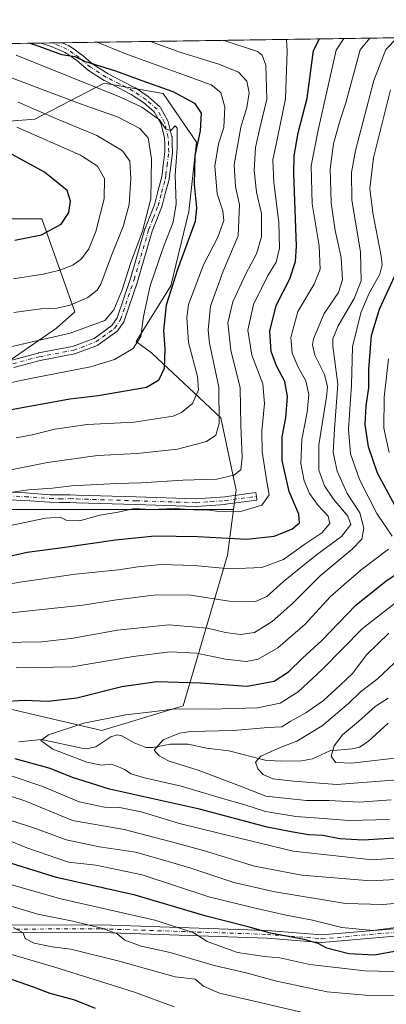
# Model space of a CAD drawing. Units: metres. Extents: x 599847 to 603273, y 4782374 to 4784738.
# Drawn here: x 602691 to 602816, y 4784402 to 4784738 of the extents above; entities that cross this region are included whole.
import ezdxf

# ---------------------------------------------------------------- set-up
doc = ezdxf.new("R2010")
doc.units = ezdxf.units.M
doc.header["$MEASUREMENT"] = 0
doc.linetypes.add('DGN Style 4', pattern=[2.6384748266838614, 1.318413404963828, -0.6592067024819142, 0.001648016756204785, -0.6592067024819142])
for name, color, linetype, lineweight in [('Arbolado forestal CxS', 92, 'Continuous', 0), ('Camino Cxs', 7, 'Continuous', 0), ('Camino eje', 30, 'DGN Style 4', 13), ('Comarca CxS', 21, 'Continuous', 0), ('Comunidad Autónoma CxS', 142, 'Continuous', 0), ('Corriente natural lineal', 142, 'Continuous', 13), ('Curva de nivel maestra', 30, 'Continuous', 30), ('Curva de nivel normal', 30, 'Continuous', 0), ('Municipio CxS', 4, 'Continuous', 0), ('Pastizal CxS', 92, 'Continuous', 0), ('Provincia CxS', 1, 'Continuous', 0)]:
    doc.layers.add(name, color=color, linetype=linetype, lineweight=lineweight)

# ---------------------------------------------------------------- blocks, each defined once
blk = doc.blocks.new('*U12')
at = {"layer": 'Pastizal CxS', "color": 92, "linetype": 'Continuous', "lineweight": 0}
for points in [[(602673.9605, 4784702.413100001, 272.3228999999992), (602695.8620999996, 4784704.165100001, 266.4489999999932), (602719.5154999997, 4784716.4297, 252.2638000000007), (602731.1920999996, 4784714.399300001, 251.0546999999933), (602739.6651, 4784712.925899999, 250.2842999999993), (602751.0551000005, 4784696.280300001, 252.1637999999948), (602748.4282999998, 4784672.626300001, 253.3772000000026), (602742.2978999997, 4784647.2205, 252.3430999999982), (602730.4765, 4784628.3059, 256.536500000002), (602735.8482999997, 4784624.304300001, 253.6214000000036), (602759.3958999999, 4784602.151900001, 241.1733999999997), (602764.5906999996, 4784577.5307, 233.5387000000046), (602763.7109000003, 4784570.905300001, 230.3571999999986), (602730.3706999999, 4784570.905300001, 230.5274000000063), (602685.4603000004, 4784570.905300001, 233.9784999999974)], [(602676.1366999998, 4784614.1205, 256.6034999999974), (602692.2358999997, 4784625.136299999, 260.0605999999971), (602703.2511, 4784632.762499999, 262.6337000000058), (602709.5389, 4784638.388699999, 264.912599999996), (602698.2588999998, 4784670.108100001, 276.9413000000059), (602683.9707000004, 4784670.108100001, 278.4446000000025)]]:
    blk.add_polyline3d(points, dxfattribs=at)
blk = doc.blocks.new('*U22')
at = {"layer": 'Camino Cxs', "color": 7, "linetype": 'Continuous', "lineweight": 0}
for points in [[(602686.7380999997, 4784576.829299999, 236.5724999999948), (602692.6017000005, 4784576.573899999, 236.001099999994), (602692.6393999998, 4784576.571699999, 236.0013000000035), (602701.0724, 4784575.957800001, 235.1353999999992), (602701.1260000002, 4784575.955, 235.1189000000013), (602704.3509999998, 4784575.854800001, 234.534799999994), (602707.8607999999, 4784575.904999999, 234.4600000000064), (602707.9256999996, 4784575.903899999, 234.4817999999941), (602710.1393999998, 4784575.8092, 235.2416999999987), (602730.4811000006, 4784575.169500001, 240.2308000000048), (602750.8382000001, 4784574.5266, 238.293399999995), (602755.8103, 4784574.891600001, 235.7045999999973), (602760.7067, 4784575.2488, 236.2520999999979), (602771.3176999995, 4784576.668600001, 232.8222999999998), (602771.4901000002, 4784575.380100001, 233.674199999994), (602771.6624999996, 4784574.091600001, 234.4403000000021), (602761.0125000002, 4784572.6666, 239.0578999999998), (602760.9347000001, 4784572.658500001, 239.0014999999985), (602756, 4784572.298599999, 237.6659999999974), (602750.9603000004, 4784571.9286, 241.5913), (602750.8651000002, 4784571.925100001, 241.6456000000035), (602750.8240999999, 4784571.9257, 241.6662999999971), (602730.3992, 4784572.570800001, 243.1778999999952), (602710.0418999996, 4784573.210999999, 235.1696999999986), (602707.8519000001, 4784573.3047, 233.2108000000007), (602704.3492000002, 4784573.254600001, 233.4122999999963), (602704.2993000001, 4784573.255100001, 233.4211000000068), (602700.9911000002, 4784573.3585, 234.8234999999986), (602700.9374000002, 4784573.361199999, 234.8613999999943), (602700.9118999997, 4784573.3632, 234.8794000000053), (602692.4691000005, 4784573.9772, 236.5669000000053), (602686.6509999996, 4784574.230799999, 236.9456999999966)], [(602687.9930999996, 4784621.935799999, 273.5629999999946), (602697.0417999999, 4784624.317100001, 271.3375999999989), (602697.1310999999, 4784624.337200001, 271.2994000000036), (602708.7685000002, 4784626.538899999, 262.9544000000024), (602716.1194000002, 4784629.295499999, 259.6587), (602722.1446000002, 4784633.663799999, 260.2483000000066), (602723.9796000002, 4784636.345699999, 260.5959000000003), (602728.5171999997, 4784649.801999999, 262.5651999999973), (602733.4671999998, 4784666.7545, 262.9805000000051), (602733.4935, 4784666.8347, 263.0099999999948), (602733.5061999997, 4784666.8682, 263.0206999999937), (602735.0959999999, 4784670.887499999, 262.978099999993), (602736.6884000005, 4784674.9275, 260.9339999999939), (602737.9042999997, 4784679.481100001, 259.5020999999979), (602739.1613999996, 4784684.170800001, 258.5158999999985), (602739.2999, 4784685.271000001, 258.3473999999987), (602739.3150000004, 4784685.361, 258.3313000000053), (602739.3114, 4784685.3617, 258.3332999999984), (602739.7052999996, 4784688.4921, 257.9542999999976), (602740.2677999996, 4784692.981100001, 257.732999999993), (602740.1957, 4784695.280099999, 257.7955999999977), (602740.1201, 4784697.775699999, 257.8389000000025), (602738.9413000002, 4784702.485500001, 257.8111000000063), (602736.5817, 4784706.687700001, 257.652700000006), (602733.0018999996, 4784709.8071, 259.3570999999938), (602728.8071999997, 4784712.634299999, 262.4100999999937), (602724.2505000001, 4784714.9791, 263.4008999999933), (602719.6407000005, 4784717.348900001, 263.2206000000006), (602719.5851999996, 4784717.3793, 263.2410999999993), (602719.5387000004, 4784717.407500001, 263.257700000002), (602714.2037000004, 4784720.792500001, 268.2562000000034), (602714.0620999997, 4784720.896500001, 268.296199999997), (602710.1990999999, 4784724.171499999, 267.4801000000007), (602708.2281, 4784725.529300001, 267.1643999999943), (602706.1725000005, 4784726.942500001, 266.539499999999), (602701.4555000003, 4784728.9869, 265.5412000000069), (602698.0681999996, 4784730.146700001, 264.8524999999936), (602705.0761000002, 4784730.251300001, 266.1263999999938), (602707.3221000005, 4784729.277899999, 266.7679000000062), (602707.4551999997, 4784729.210899999, 266.8065999999963), (602707.5417, 4784729.156500001, 266.8227000000043), (602709.7021000005, 4784727.6711, 267.0187000000006), (602711.7276999997, 4784726.275699999, 267.3353000000061), (602711.8283000002, 4784726.198899999, 267.3521999999939), (602715.6725000005, 4784722.939900001, 267.6301999999997), (602720.8819000004, 4784719.634299999, 264.1888999999938), (602725.4397999998, 4784717.291099999, 262.7335000000021), (602730.0652000001, 4784714.9111, 262.2324999999983), (602730.1201, 4784714.880899999, 262.2011000000057), (602730.1967000002, 4784714.833100001, 262.1552999999985), (602734.5217000004, 4784711.918299999, 259.7733000000007), (602734.6401000004, 4784711.8281, 259.7249000000011), (602738.4593000002, 4784708.500299999, 257.9213000000018), (602738.6010999996, 4784708.355900001, 257.889599999995), (602738.7350000005, 4784708.1633, 257.8303000000014), (602741.2937000003, 4784703.606699999, 257.3231999999989), (602741.3816999998, 4784703.4147, 257.258799999996), (602741.4212999997, 4784703.285700001, 257.2173999999941), (602742.6763000004, 4784698.2707, 256.3603000000003), (602742.6955000004, 4784698.1809, 256.3497000000062), (602742.7144999999, 4784697.994700001, 256.3295999999973), (602742.7944999998, 4784695.360300001, 256.2715999999928), (602742.8695, 4784692.960899999, 256.2508999999991), (602742.8701, 4784692.920299999, 256.2507000000041), (602742.8601000002, 4784692.758500001, 256.2544999999955), (602742.2851, 4784688.168299999, 256.4376000000047), (602741.8794999998, 4784684.9462, 256.9204000000027), (602741.8687000005, 4784684.860300001, 256.9352000000072), (602741.7298999997, 4784683.7577, 257.124100000001), (602741.7204, 4784683.694300001, 257.1358000000037), (602741.6958, 4784683.583500001, 257.1604999999981), (602740.4160000002, 4784678.8091, 258.5785999999935), (602739.1810999997, 4784674.184699999, 260.2458999999944), (602739.1467000004, 4784674.0755, 260.2734999999957), (602739.1346000005, 4784674.043400001, 260.2810000000027), (602737.5142999999, 4784669.932700001, 259.8462), (602735.9461000003, 4784665.967800001, 260.5571000000054), (602731.0055999998, 4784649.048000001, 261.7684000000008), (602730.9896, 4784648.997, 261.7774999999965), (602726.3859000001, 4784635.344500001, 260.3571999999986), (602726.3173000002, 4784635.1797, 260.4064999999973), (602726.2269000001, 4784635.025800001, 260.4501000000019), (602724.1630999995, 4784632.009600001, 260.4511999999959), (602724.0219000002, 4784631.837099999, 260.4131000000052), (602723.8532999996, 4784631.691199999, 260.3561999999947), (602717.5033, 4784627.087400001, 258.4657000000007), (602717.3902000004, 4784627.0141, 258.4456000000064), (602717.1967000002, 4784626.922700001, 258.4281999999948), (602709.5708, 4784624.062999999, 259.8653999999952), (602709.3618000001, 4784624.005100001, 259.9590000000026), (602697.6591999996, 4784621.791099999, 266.1609000000026), (602688.6864999998, 4784619.4298, 266.9443000000028)]]:
    blk.add_polyline3d(points, dxfattribs=at)

msp = doc.modelspace()

# ---------------------------------------------------------------- linework, layer by layer
at = {"layer": 'Arbolado forestal CxS', "color": 92, "linetype": 'Continuous', "lineweight": 0, "extrusion": (0.3805243458494892, 0.005682662207793131, 0.924753442581346), "elevation": 256762.762631053, "flags": 128}
msp.add_lwpolyline([(4775197.147277847, -623267.307047363), (4775197.147277847, -623464.207315255)], dxfattribs=at)
at = {"layer": 'Arbolado forestal CxS', "color": 92, "linetype": 'Continuous', "lineweight": 0, "extrusion": (0.3610741053172151, 0.005392188117121693, 0.9325215358246062), "elevation": 243651.1969383094, "flags": 128}
msp.add_lwpolyline([(4775197.163501099, -628406.5272236104), (4775197.163501099, -628501.1878165766)], dxfattribs=at)
at = {"layer": 'Arbolado forestal CxS', "color": 92, "linetype": 'Continuous', "lineweight": 0, "extrusion": (0.2454413978695719, 0.003663780732259561, 0.9694045063453008), "elevation": 165698.8151475223, "flags": 128}
msp.add_lwpolyline([(4775201.496721433, -653362.202406417), (4775201.496721433, -653366.1695103092)], dxfattribs=at)
at = {"layer": 'Arbolado forestal CxS', "color": 92, "linetype": 'Continuous', "lineweight": 0, "extrusion": (0.2414795636026286, 0.003611465949257123, 0.9703991847049241), "elevation": 163060.9448177477, "flags": 128}
msp.add_lwpolyline([(4775182.44888669, -654168.5495437272), (4775182.44888669, -654171.8090824094)], dxfattribs=at)
at = {"layer": 'Arbolado forestal CxS', "color": 92, "linetype": 'Continuous', "lineweight": 0}
for points in [[(602609.8049999997, 4784728.828500001, 283.3637000000017), (602890.7125000004, 4784733.023600001, 173.2801999999938)], [(602609.8049, 4784728.828600001, 283.3638000000064), (602617.8907000005, 4784719.9345, 283.3669999999984), (602637.1643000003, 4784709.421499999, 279.9594999999972), (602673.9605, 4784702.413100001, 272.3228999999992), (602695.8620999996, 4784704.165100001, 266.4489999999932), (602719.5154999997, 4784716.4297, 252.2638000000007), (602731.1920999996, 4784714.399300001, 251.0546999999933), (602739.6651, 4784712.925899999, 250.2842999999993), (602751.0551000005, 4784696.280300001, 252.1637999999948), (602748.4282999998, 4784672.626300001, 253.3772000000026), (602742.2978999997, 4784647.2205, 252.3430999999982), (602730.4765, 4784628.3059, 256.536500000002), (602735.8482999997, 4784624.304300001, 253.6214000000036), (602759.3958999999, 4784602.151900001, 241.1733999999997), (602764.5906999996, 4784577.5307, 233.5387000000046), (602763.7109000003, 4784570.905300001, 230.3571999999986)], [(602680.1562999999, 4784504.406099999, 200.9005000000034), (602718.7833000004, 4784495.4331, 194.4397000000026), (602746.4874999998, 4784503.905900001, 196.7449000000051), (602761.6438999996, 4784555.3377, 223.1128000000026), (602763.7109000003, 4784570.905300001, 230.3571999999986), (602764.5906999996, 4784577.5307, 233.5387000000046), (602759.3958999999, 4784602.151900001, 241.1733999999997), (602735.8482999997, 4784624.304300001, 253.6214000000036), (602730.4765, 4784628.3059, 256.536500000002), (602742.2978999997, 4784647.2205, 252.3430999999982), (602748.4282999998, 4784672.626300001, 253.3772000000026), (602751.0551000005, 4784696.280300001, 252.1637999999948), (602739.6651, 4784712.925899999, 250.2842999999993), (602731.1920999996, 4784714.399300001, 251.0546999999933), (602719.5154999997, 4784716.4297, 252.2638000000007), (602695.8620999996, 4784704.165100001, 266.4489999999932), (602673.9605, 4784702.413100001, 272.3228999999992)], [(602763.7109000003, 4784570.905300001, 230.3571999999986), (602730.3706999999, 4784570.905300001, 230.5274000000063), (602685.4603000004, 4784570.905300001, 233.9784999999974), (602655.8026999999, 4784570.905300001, 237.3459000000003), (602640.5504999999, 4784564.973900001, 237.4602000000014), (602624.4505000003, 4784564.126499999, 239.8831999999966), (602621.9074999997, 4784578.531500001, 248.1062999999995), (602632.0752999998, 4784590.394500001, 251.2692999999999), (602654.1058999998, 4784602.2575, 253.9186000000045), (602676.1366999998, 4784614.1205, 256.6034999999974), (602692.2358999997, 4784625.136299999, 260.0605999999971), (602703.2511, 4784632.762499999, 262.6337000000058), (602709.5389, 4784638.388699999, 264.912599999996), (602698.2588999998, 4784670.108100001, 276.9413000000059), (602683.9707000004, 4784670.108100001, 278.4446000000025), (602674.8047000002, 4784666.479499999, 279.1321000000025), (602670.8397000004, 4784664.9099, 279.2136000000028), (602656.0670999996, 4784658.3443, 278.820200000002), (602639.1063000001, 4784657.2501, 281.3620999999985), (602630.0778999999, 4784652.8729, 280.709600000002), (602623.9634999996, 4784652.2147, 281.4003999999986)], [(602683.9707000004, 4784670.108100001, 278.4446000000025), (602698.2588999998, 4784670.108100001, 276.9413000000059), (602709.5389, 4784638.388699999, 264.912599999996), (602703.2511, 4784632.762499999, 262.6337000000058), (602692.2358999997, 4784625.136299999, 260.0605999999971), (602676.1366999998, 4784614.1205, 256.6034999999974)], [(602593.7874999996, 4784572.935500001, 249.4423999999999), (602597.6475000001, 4784498.294700001, 212.3738000000012), (602680.1562999999, 4784504.406099999, 200.9005000000034), (602718.7833000004, 4784495.4331, 194.4397000000026), (602746.4874999998, 4784503.905900001, 196.7449000000051), (602761.6438999996, 4784555.3377, 223.1128000000026), (602763.7109000003, 4784570.905300001, 230.3571999999986)], [(602593.7874999996, 4784572.935500001, 249.4423999999999), (602597.6475000001, 4784498.294700001, 212.3738000000012), (602680.1562999999, 4784504.406099999, 200.9005000000034), (602718.7833000004, 4784495.4331, 194.4397000000026), (602746.4874999998, 4784503.905900001, 196.7449000000051), (602761.6438999996, 4784555.3377, 223.1128000000026), (602763.7109000003, 4784570.905300001, 230.3571999999986)], [(602685.4603000004, 4784570.905300001, 233.9784999999974), (602730.3706999999, 4784570.905300001, 230.5274000000063), (602763.7109000003, 4784570.905300001, 230.3571999999986), (602761.6438999996, 4784555.3377, 223.1128000000026), (602746.4874999998, 4784503.905900001, 196.7449000000051), (602718.7833000004, 4784495.4331, 194.4397000000026), (602680.1562999999, 4784504.406099999, 200.9005000000034)]]:
    msp.add_polyline3d(points, dxfattribs=at)
at = {"layer": 'Camino Cxs', "color": 7, "linetype": 'Continuous', "lineweight": 0, "extrusion": (-0.1788078661161656, -0.002671401747277954, 0.9838803843088285), "elevation": -120288.508763692, "flags": 128}
msp.add_lwpolyline([(-4775192.900980972, 663288.0522831185), (-4775192.900980973, 663295.1758950748)], dxfattribs=at)
at = {"layer": 'Camino Cxs', "color": 7, "linetype": 'Continuous', "lineweight": 0}
for points in [[(602687.9930999996, 4784621.935799999, 273.5629999999946), (602697.0417999999, 4784624.317100001, 271.3375999999989), (602697.1310999999, 4784624.337200001, 271.2994000000036), (602708.7685000002, 4784626.538899999, 262.9544000000024), (602716.1194000002, 4784629.295499999, 259.6587), (602722.1446000002, 4784633.663799999, 260.2483000000066), (602723.9796000002, 4784636.345699999, 260.5959000000003), (602728.5171999997, 4784649.801999999, 262.5651999999973), (602733.4671999998, 4784666.7545, 262.9805000000051), (602733.4935, 4784666.8347, 263.0099999999948), (602733.5061999997, 4784666.8682, 263.0206999999937), (602735.0959999999, 4784670.887499999, 262.978099999993), (602736.6884000005, 4784674.9275, 260.9339999999939), (602737.9042999997, 4784679.481100001, 259.5020999999979), (602739.1613999996, 4784684.170800001, 258.5158999999985), (602739.2999, 4784685.271000001, 258.3473999999987), (602739.3150000004, 4784685.361, 258.3313000000053), (602739.3114, 4784685.3617, 258.3332999999984), (602739.7052999996, 4784688.4921, 257.9542999999976), (602740.2677999996, 4784692.981100001, 257.732999999993), (602740.1957, 4784695.280099999, 257.7955999999977), (602740.1201, 4784697.775699999, 257.8389000000025), (602738.9413000002, 4784702.485500001, 257.8111000000063), (602736.5817, 4784706.687700001, 257.652700000006), (602733.0018999996, 4784709.8071, 259.3570999999938), (602728.8071999997, 4784712.634299999, 262.4100999999937), (602724.2505000001, 4784714.9791, 263.4008999999933), (602719.6407000005, 4784717.348900001, 263.2206000000006), (602719.5851999996, 4784717.3793, 263.2410999999993), (602719.5387000004, 4784717.407500001, 263.257700000002), (602714.2037000004, 4784720.792500001, 268.2562000000034), (602714.0620999997, 4784720.896500001, 268.296199999997), (602710.1990999999, 4784724.171499999, 267.4801000000007), (602708.2281, 4784725.529300001, 267.1643999999943), (602706.1725000005, 4784726.942500001, 266.539499999999), (602701.4555000003, 4784728.9869, 265.5412000000069), (602698.0680999998, 4784730.146600001, 264.8524999999936)], [(602705.0761000002, 4784730.251300001, 266.1263999999938), (602707.3221000005, 4784729.277899999, 266.7679000000062), (602707.4551999997, 4784729.210899999, 266.8065999999963), (602707.5417, 4784729.156500001, 266.8227000000043), (602709.7021000005, 4784727.6711, 267.0187000000006), (602711.7276999997, 4784726.275699999, 267.3353000000061), (602711.8283000002, 4784726.198899999, 267.3521999999939), (602715.6725000005, 4784722.939900001, 267.6301999999997), (602720.8819000004, 4784719.634299999, 264.1888999999938), (602725.4397999998, 4784717.291099999, 262.7335000000021), (602730.0652000001, 4784714.9111, 262.2324999999983), (602730.1201, 4784714.880899999, 262.2011000000057), (602730.1967000002, 4784714.833100001, 262.1552999999985), (602734.5217000004, 4784711.918299999, 259.7733000000007), (602734.6401000004, 4784711.8281, 259.7249000000011), (602738.4593000002, 4784708.500299999, 257.9213000000018), (602738.6010999996, 4784708.355900001, 257.889599999995), (602738.7350000005, 4784708.1633, 257.8303000000014), (602741.2937000003, 4784703.606699999, 257.3231999999989), (602741.3816999998, 4784703.4147, 257.258799999996), (602741.4212999997, 4784703.285700001, 257.2173999999941), (602742.6763000004, 4784698.2707, 256.3603000000003), (602742.6955000004, 4784698.1809, 256.3497000000062), (602742.7144999999, 4784697.994700001, 256.3295999999973), (602742.7944999998, 4784695.360300001, 256.2715999999928), (602742.8695, 4784692.960899999, 256.2508999999991), (602742.8701, 4784692.920299999, 256.2507000000041), (602742.8601000002, 4784692.758500001, 256.2544999999955), (602742.2851, 4784688.168299999, 256.4376000000047), (602741.8794999998, 4784684.9462, 256.9204000000027), (602741.8687000005, 4784684.860300001, 256.9352000000072), (602741.7298999997, 4784683.7577, 257.124100000001), (602741.7204, 4784683.694300001, 257.1358000000037), (602741.6958, 4784683.583500001, 257.1604999999981), (602740.4160000002, 4784678.8091, 258.5785999999935), (602739.1810999997, 4784674.184699999, 260.2458999999944), (602739.1467000004, 4784674.0755, 260.2734999999957), (602739.1346000005, 4784674.043400001, 260.2810000000027), (602737.5142999999, 4784669.932700001, 259.8462), (602735.9461000003, 4784665.967800001, 260.5571000000054), (602731.0055999998, 4784649.048000001, 261.7684000000008), (602730.9896, 4784648.997, 261.7774999999965), (602726.3859000001, 4784635.344500001, 260.3571999999986), (602726.3173000002, 4784635.1797, 260.4064000000071), (602726.2269000001, 4784635.025800001, 260.4501000000019), (602724.1630999995, 4784632.009600001, 260.4511999999959), (602724.0219000002, 4784631.837099999, 260.4131000000052), (602723.8532999996, 4784631.691199999, 260.3561999999947), (602717.5033, 4784627.087400001, 258.4657000000007), (602717.3902000004, 4784627.0141, 258.4456000000064), (602717.1967000002, 4784626.922700001, 258.4281999999948), (602709.5708, 4784624.062999999, 259.8653999999952), (602709.3618000001, 4784624.005100001, 259.9590000000026), (602697.6591999996, 4784621.791099999, 266.1609000000026), (602688.6864999998, 4784619.4298, 266.9443000000028)], [(602686.7380999997, 4784576.829299999, 236.5724999999948), (602692.6017000005, 4784576.573899999, 236.001099999994), (602692.6393999998, 4784576.571699999, 236.0013000000035), (602701.0724, 4784575.957800001, 235.1353999999992), (602701.1260000002, 4784575.955, 235.1189000000013), (602704.3509999998, 4784575.854800001, 234.534799999994), (602707.8607999999, 4784575.904999999, 234.4600000000064), (602707.9256999996, 4784575.903899999, 234.4817999999941), (602710.1393999998, 4784575.8092, 235.2416999999987), (602730.4811000006, 4784575.169500001, 240.2308000000048), (602750.8382000001, 4784574.5266, 238.293399999995), (602755.8103, 4784574.891600001, 235.7045999999973), (602760.7067, 4784575.2488, 236.2520999999979), (602771.3176999995, 4784576.668600001, 232.8222999999998), (602771.4901000002, 4784575.380100001, 233.674199999994), (602771.6624999996, 4784574.091600001, 234.4403000000021), (602761.0125000002, 4784572.6666, 239.0578999999998), (602760.9347000001, 4784572.658500001, 239.0014999999985), (602756, 4784572.298599999, 237.6659999999974), (602750.9603000004, 4784571.9286, 241.5913), (602750.8651000002, 4784571.925100001, 241.6456000000035), (602750.8240999999, 4784571.9257, 241.6662999999971), (602730.3992, 4784572.570800001, 243.1778999999952), (602710.0418999996, 4784573.210999999, 235.1696999999986), (602707.8519000001, 4784573.3047, 233.2108000000007), (602704.3492000002, 4784573.254600001, 233.4122999999963), (602704.2993000001, 4784573.255100001, 233.4211000000068), (602700.9911000002, 4784573.3585, 234.8234999999986), (602700.9374000002, 4784573.361199999, 234.8613999999943), (602700.9118999997, 4784573.3632, 234.8794000000053), (602692.4691000005, 4784573.9772, 236.5669000000053), (602686.6509999996, 4784574.230799999, 236.9456999999966)], [(602568.7735000001, 4784431.0637, 274.7035999999935), (602570.3580999998, 4784430.8641, 273.2930000000051), (602571.2954000002, 4784430.745999999, 272.4478999999992), (602578.6040000003, 4784429.316099999, 271.9184999999998), (602587.5086000003, 4784427.573999999, 272.1434000000008), (602653.8344999999, 4784428.8413, 264.4768999999943), (602653.8479000004, 4784428.841399999, 264.475099999996), (602653.8542, 4784428.841499999, 264.4741999999969), (602718.6244000001, 4784429.053300001, 253.7176000000036), (602718.6344, 4784429.053200001, 253.7188000000024), (602718.664, 4784429.0527, 253.7222000000038), (602718.6725000005, 4784429.0525, 253.7231000000029), (602775.1876999997, 4784427.147500001, 244.4695999999967), (602775.1982000005, 4784427.147, 244.4695000000065), (602775.2348999997, 4784427.145099999, 244.4691000000021), (602775.2451, 4784427.144300001, 244.4691000000021), (602793.7664000001, 4784425.6709, 246.7508999999991), (602818.5438999999, 4784427.7928, 247.2774000000063)], [(602653.8542, 4784428.841499999, 264.4741999999969), (602718.6244000001, 4784429.053300001, 253.7176000000036), (602718.6344, 4784429.053200001, 253.7188000000024), (602718.664, 4784429.0527, 253.7222000000038), (602718.6725000005, 4784429.0525, 253.7231000000029), (602775.1876999997, 4784427.147500001, 244.4695999999967), (602775.1982000005, 4784427.147, 244.4695000000065), (602775.2348999997, 4784427.145099999, 244.4691000000021), (602775.2451, 4784427.144300001, 244.4691000000021), (602793.7664000001, 4784425.6709, 246.7508999999991), (602818.5438999999, 4784427.7928, 247.2774000000063)], [(602818.7451, 4784425.200400001, 247.6334999999963), (602793.8814000003, 4784423.0712, 246.565499999997), (602793.8701, 4784423.070400001, 246.563599999994), (602793.8402000006, 4784423.069399999, 246.5586999999941), (602793.7085999995, 4784423.069, 246.5374000000011), (602793.6755999997, 4784423.07, 246.5322000000015), (602793.6673999997, 4784423.070599999, 246.530899999998), (602775.0696, 4784424.550100001, 245.2060999999958), (602718.6085000001, 4784426.453199999, 254.0031000000017), (602653.8738000002, 4784426.2415, 266.4257000000071), (602587.4199000001, 4784424.971700001, 269.5598999999929), (602587.3931999998, 4784424.971899999, 269.6049000000057), (602587.3084000006, 4784424.9748, 269.7501000000047), (602587.2940999996, 4784424.975500001, 269.7747999999993), (602587.2555000001, 4784424.9794, 269.843399999998), (602587.1714000005, 4784424.9913, 269.9958000000042), (602587.1465999996, 4784424.9955, 270.0412999999971), (602575.8147999998, 4784427.2125, 272.9492000000027), (602572.5218000002, 4784427.856699999, 272.2265000000043)], [(602818.7451, 4784425.200400001, 247.6334999999963), (602793.8814000003, 4784423.0712, 246.565499999997), (602793.8701, 4784423.070400001, 246.563599999994), (602793.8402000006, 4784423.069399999, 246.5586999999941), (602793.7085999995, 4784423.069, 246.5374000000011), (602793.6755999997, 4784423.07, 246.5322000000015), (602793.6673999997, 4784423.070599999, 246.530899999998), (602775.0696, 4784424.550100001, 245.2060999999958), (602718.6085000001, 4784426.453199999, 254.0031000000017), (602653.8738000002, 4784426.2415, 266.4257000000071)]]:
    msp.add_polyline3d(points, dxfattribs=at)
at = {"layer": 'Camino eje', "color": 30, "linetype": 'DGN Style 4', "lineweight": 13}
for points in [[(602740.5897000004, 4784685.1086, 257.6324000000022), (602740.9951, 4784688.3301, 257.1953000000067), (602741.5701000001, 4784692.920100001, 256.946299999996), (602741.4951, 4784695.3201, 256.9839999999967), (602741.4151, 4784697.9551, 257.0276000000013), (602740.1601, 4784702.970100001, 257.4658000000054), (602737.6051000003, 4784707.520099999, 257.1524000000064), (602733.7950999998, 4784710.840100001, 259.5106999999989), (602729.4700999996, 4784713.755100001, 262.2519000000029), (602724.8450999996, 4784716.1351, 262.9486999999936), (602720.2351000002, 4784718.505100001, 263.6005000000005), (602714.9001000002, 4784721.890100001, 267.7838999999949), (602710.9901000002, 4784725.2051, 267.4097000000039), (602708.9650999998, 4784726.600099999, 267.0822999999946), (602706.8051000005, 4784728.085100001, 266.6407999999938), (602701.9250999996, 4784730.200099999, 265.3310000000056), (602701.9134999998, 4784730.204100001, 265.3288999999932)], [(602688.3239000002, 4784620.6786, 270.2605999999942), (602697.3727000002, 4784623.059900001, 268.9974999999977), (602709.1201999999, 4784625.282400001, 261.3565999999992), (602716.7401999999, 4784628.139900001, 259.0332999999956), (602723.0902000006, 4784632.7437, 260.0785999999935), (602725.1540000001, 4784635.7599, 260.4023000000016), (602729.7577000001, 4784649.4124, 262.0875999999989), (602734.7150999998, 4784666.390100001, 261.7214999999997), (602736.3051000005, 4784670.4101, 261.3441000000021), (602737.9250999996, 4784674.520099999, 259.9701999999961), (602739.1601, 4784679.145099999, 259.0215999999928), (602740.4401000004, 4784683.920100001, 257.8252000000066), (602740.5897000004, 4784685.1086, 257.6324000000022)], [(602527.5329, 4784584.077099999, 245.9628999999986), (602528.8617000004, 4784582.395400001, 244.325800000006), (602540.9167, 4784581.020099999, 244.6015000000043), (602554.6221000003, 4784579.1151, 248.7851999999984), (602562.8241999998, 4784576.575099999, 253.8267000000051), (602573.3016999997, 4784569.431299999, 255.2464000000036), (602584.2026000004, 4784562.922599999, 247.4367000000057), (602588.7005000003, 4784561.070400001, 245.3059000000067), (602592.2459000006, 4784560.488399999, 244.5385999999999), (602597.5904999999, 4784560.1709, 243.7967000000062), (602601.5592999998, 4784560.1709, 243.5714000000008), (602606.1629999997, 4784560.964600001, 244.977899999998), (602614.1535, 4784563.4517, 246.6024000000034), (602629.0767999999, 4784569.294000001, 249.9939000000013), (602642.0935000004, 4784571.8126, 243.9112000000023), (602653.0472999997, 4784572.183, 246.6352999999945), (602660.7202000003, 4784572.923800001, 238.7638000000007), (602667.0251000002, 4784575.8101, 237.7404999999999), (602672.1350999996, 4784575.860099999, 240.1062999999995), (602686.6951000001, 4784575.530099999, 236.7510000000038), (602692.5450999998, 4784575.2751, 236.2869000000064), (602701.0317000002, 4784574.6579, 234.9713999999949)], [(602701.0317000002, 4784574.6579, 234.9713999999949), (602704.3399, 4784574.554500001, 233.9746000000014), (602707.8701, 4784574.6051, 233.8453000000009), (602710.0900999998, 4784574.5101, 235.2188000000024), (602730.4401000004, 4784573.870100001, 241.7057999999961), (602750.8651000002, 4784573.225099999, 239.9753000000055), (602755.9051000001, 4784573.595100001, 236.6183000000019), (602760.8400999998, 4784573.9551, 237.6171999999933), (602771.4901000002, 4784575.380100001, 233.674199999994)], [(602567.9216999998, 4784430.081499999, 275.9824999999983), (602587.3951000003, 4784426.271500001, 270.9235999999946), (602653.8585000001, 4784427.5415, 264.9511999999959), (602718.6287000002, 4784427.7533, 252.9939000000013), (602775.1438999996, 4784425.848300001, 244.8203000000067), (602793.7704999996, 4784424.3665, 246.6494999999995), (602818.6549000005, 4784426.497500001, 247.4478999999992), (602830.8919000002, 4784427.1589, 244.6499999999942), (602842.6357000005, 4784426.651900001, 243.2161000000051)]]:
    msp.add_polyline3d(points, dxfattribs=at)
at = {"layer": 'Comarca CxS', "color": 21, "linetype": 'Continuous', "lineweight": 0, "flags": 128}
msp.add_lwpolyline([(600466.1383214535, 4784696.814903322), (603231.9700007939, 4784738.11998212), (603267.2800007953, 4782424.559982141), (600350.389938507, 4782381.014300833)], dxfattribs=at)
at = {"layer": 'Comunidad Autónoma CxS', "color": 142, "linetype": 'Continuous', "lineweight": 0, "flags": 128}
msp.add_lwpolyline([(600350.389938507, 4782381.014300833), (599881.2100007697, 4782374.00998214), (599847.0900007696, 4784687.569982117), (600466.1383214535, 4784696.814903322), (603231.9700007939, 4784738.11998212), (603267.2800007953, 4782424.559982141)], close=True, dxfattribs=at)
at = {"layer": 'Corriente natural lineal', "color": 142, "linetype": 'Continuous', "lineweight": 13}
msp.add_polyline3d([(602690.3985000001, 4784491.5382, 196.6496000000043), (602698.1856000006, 4784492.353700001, 195.6334999999963), (602711.8640000002, 4784489.457800001, 193.3705000000045), (602714.0094999997, 4784489.333100001, 193.0996000000014), (602716.6891000001, 4784489.862400001, 192.883799999996), (602721.7664000001, 4784493.241599999, 193.1423000000068), (602724.0078999996, 4784493.9801, 193.3646000000008), (602725.5415000003, 4784493.675000001, 193.1633000000002), (602729.7443000004, 4784491.2838, 192.0139999999956), (602733.7912999997, 4784489.659600001, 191.0843000000023), (602736.1687000003, 4784489.600500001, 190.7850000000035), (602742.0515999999, 4784490.8226, 190.149900000004), (602748.2412999999, 4784490.834100001, 189.1178000000073), (602754.4858999997, 4784489.3981, 188.181700000001), (602762.1381000001, 4784488.5327, 187.6227999999974), (602774.4759000001, 4784485.300600001, 185.7881000000052), (602779.6780000003, 4784484.9308, 184.8690999999963), (602786.9601999996, 4784485.0471, 183.348800000007), (602790.6794999996, 4784485.749100001, 182.6294999999955), (602796.5440999996, 4784488.485300001, 181.5479999999952), (602804.2572999997, 4784489.182600001, 179.1290000000008), (602806.6774000004, 4784489.7784, 178.4563999999955), (602809.6335000005, 4784491.7466, 177.7428000000073), (602816.4726, 4784497.997199999, 176.2020000000048)], dxfattribs=at)
at = {"layer": 'Curva de nivel maestra', "color": 30, "linetype": 'Continuous', "lineweight": 30, "flags": 128}
for points, elevation in [([(602685.1299999999, 4784554.530099999), (602693.2800000003, 4784556.3101), (602705.3099999996, 4784557.890100001), (602723.3899999997, 4784560.600099999), (602736.8499999996, 4784561.880100001), (602751.4000000004, 4784561.7401), (602768.2800000003, 4784560.8101), (602777.5999999996, 4784561.850099999), (602783.6500000004, 4784564.200099999), (602786.2400000002, 4784566.3101), (602786.0300000003, 4784569.3201), (602782.7199999997, 4784577.0101), (602780.29, 4784587.610099999), (602780.3399999999, 4784595.700099999), (602781.5599999996, 4784602.140100001), (602782.1799999997, 4784609.530099999), (602781.2599999999, 4784614.640100001), (602778.4199999999, 4784619.970100001), (602776.5599999996, 4784624.860099999), (602776.0800000001, 4784631.770099999), (602778.3099999996, 4784640.5001), (602782.9400000004, 4784649.630100001), (602784.8799999999, 4784655.620100001), (602785.1500000004, 4784660.8201), (602784.25, 4784685.5601), (602784.3899999997, 4784691.590100001), (602785.7699999996, 4784699.5101), (602788.8099999996, 4784711.3101), (602791.0300000003, 4784727.5801), (602793.0488999998, 4784731.565099999)], 225), ([(602694.1995000001, 4784730.0889), (602697.2699999996, 4784729.0801), (602704.9500000002, 4784726.290100001), (602709.5199999996, 4784725.5101), (602712.7699999996, 4784723.9901), (602723.4400000004, 4784720.6601), (602732.4299999997, 4784717.3201), (602743.0300000003, 4784713.590100001), (602750.4199999999, 4784709.640100001), (602752.6600000003, 4784706.220100001), (602752.2800000003, 4784700.1801), (602750.4400000004, 4784691.780099999), (602750.2599999999, 4784681.9001), (602751.0899999999, 4784673.940099999), (602750.6399999997, 4784669.170100001), (602744.5800000001, 4784652.8101), (602740.6799999997, 4784640.700099999), (602739.7999999998, 4784632.0601), (602740.2199999997, 4784625.790100001), (602740.0300000003, 4784619.020099999), (602738.0599999996, 4784614.960100001), (602733.9699999997, 4784612.5701), (602717.5300000003, 4784609.7601), (602707.8600000005, 4784608.620100001), (602682.0700000003, 4784603.920100001)], 250), ([(602688.9800000006, 4784662.890100001), (602698.1100000005, 4784664.720100001), (602704.9000000004, 4784668.280099999), (602707.4800000006, 4784672.290100001), (602708.0499999998, 4784676.1501), (602706.8700000001, 4784679.780099999), (602699.1500000004, 4784686.0601), (602679.2100000001, 4784696.880100001)], 275), ([(602818.9400000004, 4784572.200099999), (602812.8600000005, 4784583.2501), (602809.79, 4784592.270099999), (602808.5999999996, 4784599.970100001), (602808.9800000006, 4784606.280099999), (602809.9500000002, 4784612.460100001), (602809.8799999999, 4784618.8101), (602810.7599999999, 4784630.300100001), (602813.5599999996, 4784639.300100001), (602818.7599999999, 4784650.630100001)], 200), ([(602684.8300000001, 4784505.370100001), (602692.2400000002, 4784505.840100001), (602700.3600000005, 4784505.470100001), (602710.2000000002, 4784506.5701), (602725.5899999999, 4784510.460100001), (602737.4600000001, 4784512.210100001), (602752.3799999999, 4784511.670100001), (602768.3700000001, 4784510.630100001), (602777.6200000001, 4784512.340100001), (602782.5199999996, 4784515.4901), (602787.29, 4784520.110099999), (602793.8300000001, 4784526.220100001), (602805.4699999997, 4784538.270099999), (602815.7800000003, 4784546.550100001), (602826.4500000002, 4784553.4801)], 200), ([(602822.1900000004, 4784458.880100001), (602807.9699999997, 4784458.020099999), (602799.9600000001, 4784458.5001), (602794.2400000002, 4784459.590100001), (602789.29, 4784459.880100001), (602783.4299999997, 4784460.860099999), (602775.2000000002, 4784462.440099999), (602752.1200000001, 4784468.540100001), (602721.3799999999, 4784475.470100001), (602708.7199999997, 4784479.380100001), (602701.0700000003, 4784482.4901), (602689.1299999999, 4784485.780099999)], 200), ([(602818.7199999997, 4784420.040100001), (602811.8200000003, 4784418.710100001), (602803.0999999996, 4784419.200099999), (602795.5499999998, 4784421.1601), (602792.5899999999, 4784422.700099999), (602787.8399999999, 4784424.120100001), (602776.3200000003, 4784426.2601), (602768.6699999999, 4784428.4001), (602754.3799999999, 4784432.0801), (602730.1200000001, 4784439.210100001), (602703.29, 4784445.280099999), (602681.1299999999, 4784452.100099999)], 225), ([(602672.4100000003, 4784415.9301), (602695.3200000003, 4784407.890100001), (602700.9500000002, 4784405.7601), (602709.4100000003, 4784403.5001), (602716.4600000001, 4784400.690099999)], 250)]:
    msp.add_lwpolyline(points, dxfattribs=dict(at, elevation=elevation))
at = {"layer": 'Curva de nivel normal', "color": 30, "linetype": 'Continuous', "lineweight": 0, "flags": 128}
for points, elevation in [([(602674.0800000001, 4784543.01), (602690.7400000002, 4784546.119999999), (602709.7300000006, 4784548.880000001), (602724.4000000004, 4784550.310000001), (602731.0700000003, 4784551.380000001), (602739.0300000003, 4784552.15), (602750.2300000006, 4784551.82), (602762.3099999996, 4784550.630000001), (602773.3799999999, 4784551.07), (602780.7199999997, 4784553.880000001), (602788.0599999996, 4784559.02), (602793.8300000001, 4784562.92), (602796.5300000003, 4784566.08), (602796.0700000003, 4784568.640000001), (602792.6100000005, 4784572.310000001), (602789.6799999997, 4784576.310000001), (602787.8499999996, 4784580.640000001), (602786.6799999997, 4784586.640000001), (602787.0700000003, 4784594.76), (602788.79, 4784604.119999999), (602789.3899999997, 4784610.16), (602788.4299999997, 4784614.810000001), (602785.7699999996, 4784619.52), (602783.6799999997, 4784624.26), (602783.2800000003, 4784629.65), (602785.6600000003, 4784638.529999999), (602791.29, 4784647.869999999), (602793.3200000003, 4784652.960000001), (602792.8899999997, 4784660.939999999), (602790.5300000003, 4784675.199999999), (602790.2100000001, 4784688.180000001), (602792.6299999999, 4784700.460000001), (602798.7199999997, 4784727.689999999), (602801.3520999998, 4784731.689200001)], 220), ([(602760.0824999996, 4784731.072799999), (602760.8600000005, 4784730.850000001), (602771.8499999996, 4784727.289999999), (602773.4600000001, 4784726.029999999), (602774.7199999997, 4784722.539999999), (602775.0800000001, 4784711.01), (602772.7100000001, 4784701.08), (602771.1900000004, 4784694.439999999), (602770.7000000002, 4784686.600000001), (602771.5999999996, 4784679.279999999), (602773.2699999996, 4784671.960000001), (602773.2199999997, 4784663.99), (602771.54, 4784658.140000001), (602767.8600000005, 4784651.369999999), (602763.4600000001, 4784641.75), (602761.7100000001, 4784634.619999999), (602762.7800000003, 4784625.26), (602765.9800000006, 4784612.49), (602766.2199999997, 4784599.699999999), (602766.7000000002, 4784588.619999999), (602766.1600000003, 4784584.430000001), (602763.8300000001, 4784582.59), (602757.9800000006, 4784581.279999999), (602746.4400000004, 4784580.92), (602732.2199999997, 4784580.02), (602723.7300000006, 4784579.810000001), (602715.0700000003, 4784579.289999999), (602708.3499999996, 4784579.029999999), (602701.8700000001, 4784578.199999999), (602693.6799999997, 4784577.630000001), (602684.2000000002, 4784576.279999999)], 235), ([(602684.5, 4784525.439999999), (602698.1799999997, 4784525.77), (602708.2100000001, 4784526.810000001), (602724.0700000003, 4784529.65), (602741.6500000004, 4784531.560000001), (602754.7999999998, 4784530.4), (602761, 4784528.880000001), (602766.1299999999, 4784528.199999999), (602770.8300000001, 4784528.949999999), (602776.9400000004, 4784532.65), (602783.9900000002, 4784538.939999999), (602793.2699999996, 4784548.26), (602804.2599999999, 4784557.32), (602807.54, 4784560.74), (602808.2000000002, 4784564.52), (602806.8799999999, 4784569.779999999), (602802.5199999996, 4784576.369999999), (602799.1399999997, 4784583.939999999), (602797.7199999997, 4784590.310000001), (602798.1399999997, 4784598.300000001), (602799.3399999999, 4784613.640000001), (602797.5999999996, 4784626.640000001), (602797.5899999999, 4784629.189999999), (602799.4000000004, 4784633.630000001), (602804.8799999999, 4784642.970000001), (602807.2599999999, 4784648.970000001), (602807.0199999996, 4784658.810000001), (602804.1399999997, 4784676.67), (602803.9299999997, 4784685.99), (602805.3200000003, 4784693.42), (602811.6200000001, 4784717.310000001), (602815.7100000001, 4784727.949999999), (602819.6100000005, 4784731.890000001)], 210), ([(602685.4100000003, 4784564.970000001), (602699.5099999999, 4784567.949999999), (602704.5099999999, 4784568.26), (602706.7599999999, 4784567.09), (602711.0700000003, 4784566.980000001), (602718.0700000003, 4784569), (602724.3099999996, 4784569.960000001), (602729.7199999997, 4784571.220000001), (602735.3099999996, 4784570.930000001), (602743.7300000006, 4784571.220000001), (602750.1799999997, 4784570.800000001), (602754.5199999996, 4784570.810000001), (602757.8399999999, 4784570.33), (602766.0599999996, 4784570.199999999), (602773.4000000004, 4784572.359999999), (602775.8899999997, 4784575.930000001), (602775.0899999999, 4784580.310000001), (602773.5300000003, 4784590.640000001), (602773.3300000001, 4784597.67), (602774.3300000001, 4784607.140000001), (602773.6799999997, 4784613.779999999), (602769.9400000004, 4784623.609999999), (602768.54, 4784632.08), (602770.5099999999, 4784640.91), (602775.4500000002, 4784650.76), (602778.2199999997, 4784655.359999999), (602779.4000000004, 4784660.109999999), (602779.2000000002, 4784668.980000001), (602777.5199999996, 4784682.5), (602777.0999999996, 4784690.289999999), (602778.7300000006, 4784697.789999999), (602781.4000000004, 4784711.130000001), (602781.9900000002, 4784727.439999999), (602781.8236999996, 4784731.397500001)], 230), ([(602687.6399999997, 4784535.59), (602712.2199999997, 4784538.27), (602723.7599999999, 4784540.039999999), (602737.2699999996, 4784541.82), (602749.1799999997, 4784541.67), (602762.2599999999, 4784539.66), (602771.1900000004, 4784539.49), (602775.0700000003, 4784541.189999999), (602780.7800000003, 4784546.310000001), (602787.4000000004, 4784551.66), (602792.0199999996, 4784555.460000001), (602800.5599999996, 4784561.640000001), (602803.7800000003, 4784565.730000001), (602802.7400000002, 4784568.66), (602797.8399999999, 4784574.430000001), (602794.7800000003, 4784579), (602792.8499999996, 4784584.369999999), (602792.8200000003, 4784592.980000001), (602795.4800000006, 4784609.310000001), (602795.7400000002, 4784612.779999999), (602794.7300000006, 4784616.970000001), (602791.4199999999, 4784623.600000001), (602790.6399999997, 4784627.130000001), (602790.9900000002, 4784629.17), (602794.7000000002, 4784637.859999999), (602799.5, 4784645), (602800.9000000004, 4784649.300000001), (602800.4600000001, 4784656.939999999), (602798.4600000001, 4784666.119999999), (602797.04, 4784675.619999999), (602796.7400000002, 4784687.26), (602797.8600000005, 4784695.74), (602799.8600000005, 4784703.09), (602802.04, 4784709.699999999), (602806.9800000006, 4784727.82), (602810.2470000006, 4784731.822000001)], 215), ([(602677.7599999999, 4784582.550000001), (602700.1500000004, 4784586.930000001), (602717.25, 4784589.300000001), (602730.7599999999, 4784590.050000001), (602744.5999999996, 4784591.52), (602754.4600000001, 4784594.130000001), (602757.6900000004, 4784596.300000001), (602758.7599999999, 4784600.300000001), (602758.7100000001, 4784612.65), (602755.4800000006, 4784627.710000001), (602755.0099999999, 4784632.17), (602755.79, 4784640.32), (602760.1399999997, 4784652.300000001), (602765.2400000002, 4784664.300000001), (602765.7100000001, 4784674.960000001), (602764.3600000005, 4784681.16), (602763.9100000003, 4784688.52), (602766.1699999999, 4784701.4), (602768.2699999996, 4784708.17), (602769.0700000003, 4784713.15), (602768.1900000004, 4784717.140000001), (602765.4199999999, 4784720.16), (602758.7300000006, 4784722.960000001), (602745.7300000006, 4784726.9), (602735.3508000001, 4784730.703500001)], 240), ([(602717.0861999998, 4784730.4307), (602726.5899999999, 4784726.619999999), (602756.0199999996, 4784715.84), (602759.3300000001, 4784713.210000001), (602760.7199999997, 4784708.279999999), (602760.3700000001, 4784701.26), (602758.5800000001, 4784695.75), (602757.2800000003, 4784688.17), (602758.0999999996, 4784678.67), (602760, 4784672.869999999), (602760.3499999996, 4784669.619999999), (602758.3399999999, 4784663.84), (602753.4500000002, 4784654.470000001), (602748.3600000005, 4784640.84), (602747.7400000002, 4784636.449999999), (602748.3600000005, 4784627.970000001), (602751.3600000005, 4784616.300000001), (602751.7199999997, 4784611.75), (602749.6600000003, 4784607.09), (602745.9800000006, 4784603.980000001), (602743.0899999999, 4784602.730000001), (602729.8099999996, 4784600.689999999), (602713.75, 4784599.930000001), (602702.7300000006, 4784598.279999999), (602694.9600000001, 4784596.390000001), (602689.54, 4784595.4)], 245), ([(602674.0300000003, 4784623.32), (602707.9000000004, 4784631.100000001), (602719.75, 4784635.4), (602722.8700000001, 4784639.08), (602725.7100000001, 4784645.949999999), (602728.4800000006, 4784654.880000001), (602732.6299999999, 4784665.880000001), (602735.4400000004, 4784676.99), (602735.7000000002, 4784690.58), (602734.5, 4784697.810000001), (602731.7599999999, 4784700.980000001), (602724.3200000003, 4784704.880000001), (602711.1500000004, 4784709.460000001), (602667.8099999996, 4784725.74)], 260), ([(602689.5199999996, 4784726.060000001), (602725.1399999997, 4784711.699999999), (602732.4100000003, 4784708.26), (602738.3899999997, 4784703.939999999), (602740.5800000001, 4784700.720000001), (602742.3200000003, 4784700.279999999), (602743.75, 4784701.9), (602744.4600000001, 4784701.100000001), (602744.4100000003, 4784694.300000001), (602743.79, 4784684.99), (602744.1699999999, 4784675.310000001), (602743.1299999999, 4784669), (602739.7699999996, 4784660.619999999), (602735.25, 4784647.25), (602732.9299999997, 4784636.82), (602732.0999999996, 4784630), (602729.4000000004, 4784625.9), (602723.0099999999, 4784622.100000001), (602714.8399999999, 4784619.560000001), (602694.3399999999, 4784615.630000001), (602673.3499999996, 4784611.180000001)], 255), ([(602817.9199999999, 4784561.82), (602812.6600000003, 4784569.58), (602806.6900000004, 4784581.119999999), (602803.6399999997, 4784589.930000001), (602802.9299999997, 4784598.350000001), (602803.9500000002, 4784613.310000001), (602804.3399999999, 4784626.480000001), (602807.1600000003, 4784638), (602810.0499999998, 4784644.800000001), (602813.6799999997, 4784651.27), (602814.4800000006, 4784654.480000001), (602814.1299999999, 4784657.34), (602811.2999999998, 4784672.16), (602810.25, 4784680.460000001), (602811.5499999998, 4784690.99), (602817.3499999996, 4784714.130000001)], 205), ([(602690.1600000003, 4784710.02), (602702.2199999997, 4784704.77), (602716.9800000006, 4784698.539999999), (602725.8399999999, 4784693.4), (602728.2400000002, 4784689.800000001), (602728.6600000003, 4784683.9), (602728.0999999996, 4784675.02), (602726.0099999999, 4784667.52), (602722.04, 4784657.59), (602718.4100000003, 4784647.789999999), (602717.1200000001, 4784645.76), (602713.9199999999, 4784643.24), (602707.8700000001, 4784640.640000001), (602703.3200000003, 4784639.609999999), (602697.9199999999, 4784639.369999999), (602688.7400000002, 4784638.119999999)], 264.9999999999999), ([(602688.5499999998, 4784649.689999999), (602698.6699999999, 4784651.27), (602704.3399999999, 4784652.560000001), (602708.7999999998, 4784654.33), (602711.7800000003, 4784656.52), (602714.2800000003, 4784659.869999999), (602716.6399999997, 4784665.859999999), (602719.5599999996, 4784676.960000001), (602719.6399999997, 4784683.960000001), (602717.2999999998, 4784688.100000001), (602711.4900000002, 4784691.84), (602689.7199999997, 4784701.439999999)], 270), ([(602816.8200000003, 4784590.350000001), (602815.04, 4784598.67), (602815.1399999997, 4784609.300000001), (602816.5999999996, 4784622.300000001)], 195), ([(602689.54, 4784516.869999999), (602708.6200000001, 4784517.199999999), (602729.4400000004, 4784520.699999999), (602742.0599999996, 4784522.300000001), (602751.04, 4784521.880000001), (602760.9199999999, 4784519.83), (602768.0499999998, 4784518.980000001), (602772.0800000001, 4784519.75), (602778.8799999999, 4784523.640000001), (602788.2199999997, 4784531.789999999), (602796.7300000006, 4784541.09), (602802.2199999997, 4784545.980000001), (602807.75, 4784550.67), (602816.5999999996, 4784557.359999999)], 205), ([(602817, 4784465.119999999), (602803.1200000001, 4784464.75), (602792.9800000006, 4784465.58), (602784.9600000001, 4784466.140000001), (602774.5800000001, 4784467.850000001), (602767.2699999996, 4784470.199999999), (602760.7800000003, 4784472.039999999), (602745.8700000001, 4784476.460000001), (602733.3399999999, 4784479.26), (602728.7599999999, 4784480.680000001), (602726.4800000006, 4784482.16), (602724.4100000003, 4784483.050000001), (602722.0700000003, 4784483.960000001), (602718.6399999997, 4784483.630000001), (602713.5899999999, 4784484.689999999), (602702.0099999999, 4784489.119999999), (602697.8700000001, 4784492.039999999), (602700.5199999996, 4784493.970000001), (602712.6200000001, 4784497.960000001), (602726.9299999997, 4784500.77), (602735.7699999996, 4784501.83), (602743.8200000003, 4784502.800000001), (602755.8600000005, 4784502.779999999), (602771.9000000004, 4784503.16), (602779.6699999999, 4784504.77), (602785.8300000001, 4784508.66), (602793.9600000001, 4784516.25), (602807.7199999997, 4784530.300000001), (602820.0599999996, 4784539.890000001)], 195), ([(602817.5599999996, 4784471.75), (602806.6399999997, 4784470.970000001), (602796.3700000001, 4784471.51), (602788.6399999997, 4784471.560000001), (602782.0899999999, 4784472.210000001), (602774.7800000003, 4784473.050000001), (602766.0899999999, 4784476.41), (602751.6500000004, 4784481.92), (602741.7300000006, 4784484.930000001), (602738.2699999996, 4784486.83), (602736.5899999999, 4784488.75), (602739.6900000004, 4784492.25), (602745.2599999999, 4784494.49), (602749.1600000003, 4784495.15), (602763.7400000002, 4784495.430000001), (602775.4000000004, 4784496.430000001), (602780.1399999997, 4784496.75), (602783.0599999996, 4784498.550000001), (602788.3899999997, 4784501.480000001), (602794.3899999997, 4784505.66), (602800.0599999996, 4784510.939999999), (602804.3899999997, 4784515.08), (602809.0599999996, 4784521.26), (602816.7199999997, 4784528.699999999)], 190), ([(602824.1600000003, 4784478.9), (602798.9500000002, 4784477.060000001), (602784.1799999997, 4784478.180000001), (602777.1799999997, 4784478.939999999), (602773.8200000003, 4784480.380000001), (602771.9500000002, 4784482.41), (602771.1900000004, 4784484.67), (602773.0199999996, 4784486.699999999), (602779.6100000005, 4784489.609999999), (602785.2800000003, 4784491.83), (602793.9500000002, 4784497.039999999), (602802.9500000002, 4784504.66), (602807.0700000003, 4784508.619999999), (602812.75, 4784513), (602820.6200000001, 4784520.32)], 185), ([(602823.5199999996, 4784486.529999999), (602804.0999999996, 4784484.300000001), (602798.5700000003, 4784484.57), (602797, 4784486.640000001), (602798.0199999996, 4784490.24), (602800.9600000001, 4784494.01), (602806.3899999997, 4784498.5), (602812.0599999996, 4784503.59), (602816.4699999997, 4784506.470000001)], 180), ([(602828.6500000004, 4784452.52), (602811.04, 4784451.310000001), (602784.0199999996, 4784454.279999999), (602758.6900000004, 4784460.41), (602745.2800000003, 4784463.710000001), (602732.1200000001, 4784467.67), (602724.75, 4784469.130000001), (602719.6799999997, 4784469.26), (602711.0099999999, 4784471.060000001), (602698.2400000002, 4784476.5), (602687.4800000006, 4784480.07)], 205), ([(602830.0700000003, 4784445.180000001), (602810.4800000006, 4784444.16), (602787.0599999996, 4784446.07), (602770.9000000004, 4784449.100000001), (602753.7400000002, 4784454.4), (602742.5700000003, 4784457.42), (602726.4000000004, 4784461.600000001), (602708.7300000006, 4784464.74), (602692.5, 4784471.4), (602677.1600000003, 4784476.359999999)], 210), ([(602835.0700000003, 4784437.82), (602814.8399999999, 4784436.060000001), (602801.9199999999, 4784436.359999999), (602793.7300000006, 4784437.76), (602777.8600000005, 4784440.32), (602763.7699999996, 4784443.57), (602748.8200000003, 4784448.539999999), (602741.0499999998, 4784450.850000001), (602730.2800000003, 4784453.890000001), (602717.9100000003, 4784455.76), (602706.6100000005, 4784458.17), (602696.75, 4784461.77), (602687.4800000006, 4784464.869999999)], 215), ([(602819.0300000003, 4784428.210000001), (602811.3799999999, 4784427.189999999), (602800.7199999997, 4784428.24), (602790.6900000004, 4784430.730000001), (602781.7000000002, 4784432.430000001), (602770.6399999997, 4784434.92), (602755.25, 4784438.699999999), (602732.4900000002, 4784446.140000001), (602716.6699999999, 4784449.449999999), (602707.3099999996, 4784450.529999999), (602693.1200000001, 4784455.4), (602685.9500000002, 4784458.380000001)], 220), ([(602822.6699999999, 4784413.08), (602808.5800000001, 4784413.359999999), (602789.8099999996, 4784415.52), (602779.5199999996, 4784417.789999999), (602774.3200000003, 4784418.26), (602765.1100000005, 4784419.720000001), (602754.6799999997, 4784423.390000001), (602749.9400000004, 4784426.539999999), (602736.7800000003, 4784430.66), (602704.7300000006, 4784437.980000001), (602685.1799999997, 4784443.550000001)], 230), ([(602681.8899999997, 4784437.15), (602696.8700000001, 4784432.800000001), (602708.8600000005, 4784430.33), (602719.0999999996, 4784427.859999999), (602723.9900000002, 4784426.02), (602726.6399999997, 4784423.880000001), (602732.2100000001, 4784421.800000001), (602742.0899999999, 4784419.710000001), (602757.0999999996, 4784415.199999999), (602768.0599999996, 4784412.680000001), (602778.3899999997, 4784409.890000001), (602795.7199999997, 4784406.199999999), (602811.3899999997, 4784404.83), (602823.1600000003, 4784405.100000001)], 235), ([(602795.0599999996, 4784397.350000001), (602771.7199999997, 4784402.84), (602758.8600000005, 4784405.83), (602753.4299999997, 4784408.15), (602750.5899999999, 4784410.52), (602743.7999999998, 4784411.32), (602724.7100000001, 4784416.74), (602708.1299999999, 4784420.82), (602701.8200000003, 4784421.619999999), (602695.6600000003, 4784422.84), (602692.5599999996, 4784424.41), (602691.8499999996, 4784426.33), (602688.6100000005, 4784428.16)], 240), ([(602687.5300000003, 4784419.100000001), (602702.6900000004, 4784414.619999999), (602729.8399999999, 4784406.119999999), (602743.4800000006, 4784401.08)], 245)]:
    msp.add_lwpolyline(points, dxfattribs=dict(at, elevation=elevation))
at = {"layer": 'Municipio CxS', "color": 4, "linetype": 'Continuous', "lineweight": 0, "flags": 128}
msp.add_lwpolyline([(600466.1383214535, 4784696.814903322), (603231.9700007939, 4784738.11998212), (603267.2800007953, 4782424.559982141), (600350.389938507, 4782381.014300833)], dxfattribs=at)
at = {"layer": 'Pastizal CxS', "color": 92, "linetype": 'Continuous', "lineweight": 0}
for points in [[(602609.8049, 4784728.828600001, 283.3638000000064), (602617.8907000005, 4784719.9345, 283.3669999999984), (602637.1643000003, 4784709.421499999, 279.9594999999972), (602673.9605, 4784702.413100001, 272.3228999999992), (602695.8620999996, 4784704.165100001, 266.4489999999932), (602719.5154999997, 4784716.4297, 252.2638000000007), (602731.1920999996, 4784714.399300001, 251.0546999999933), (602739.6651, 4784712.925899999, 250.2842999999993), (602751.0551000005, 4784696.280300001, 252.1637999999948), (602748.4282999998, 4784672.626300001, 253.3772000000026), (602742.2978999997, 4784647.2205, 252.3430999999982), (602730.4765, 4784628.3059, 256.536500000002), (602735.8482999997, 4784624.304300001, 253.6214000000036), (602759.3958999999, 4784602.151900001, 241.1733999999997), (602764.5906999996, 4784577.5307, 233.5387000000046), (602763.7109000003, 4784570.905300001, 230.3571999999986)], [(602763.7109000003, 4784570.905300001, 230.3571999999986), (602730.3706999999, 4784570.905300001, 230.5274000000063), (602685.4603000004, 4784570.905300001, 233.9784999999974), (602655.8026999999, 4784570.905300001, 237.3459000000003), (602640.5504999999, 4784564.973900001, 237.4602000000014), (602624.4505000003, 4784564.126499999, 239.8831999999966), (602621.9074999997, 4784578.531500001, 248.1062999999995), (602632.0752999998, 4784590.394500001, 251.2692999999999), (602654.1058999998, 4784602.2575, 253.9186000000045), (602676.1366999998, 4784614.1205, 256.6034999999974), (602692.2358999997, 4784625.136299999, 260.0605999999971), (602703.2511, 4784632.762499999, 262.6337000000058), (602709.5389, 4784638.388699999, 264.912599999996), (602698.2588999998, 4784670.108100001, 276.9413000000059), (602683.9707000004, 4784670.108100001, 278.4446000000025), (602674.8047000002, 4784666.479499999, 279.1321000000025), (602670.8397000004, 4784664.9099, 279.2136000000028), (602656.0670999996, 4784658.3443, 278.820200000002), (602639.1063000001, 4784657.2501, 281.3620999999985), (602630.0778999999, 4784652.8729, 280.709600000002), (602623.9634999996, 4784652.2147, 281.4003999999986)]]:
    msp.add_polyline3d(points, dxfattribs=at)
at = {"layer": 'Provincia CxS', "color": 1, "linetype": 'Continuous', "lineweight": 0, "flags": 128}
msp.add_lwpolyline([(600350.389938507, 4782381.014300833), (599881.2100007697, 4782374.00998214), (599847.0900007696, 4784687.569982117), (600466.1383214535, 4784696.814903322), (603231.9700007939, 4784738.11998212), (603267.2800007953, 4782424.559982141)], close=True, dxfattribs=at)

# ---------------------------------------------------------------- block references
at = {"layer": 'Camino Cxs', "color": 7, "linetype": 'Continuous', "lineweight": 0}
msp.add_blockref('*U22', (0, 0), dxfattribs=at)
at = {"layer": 'Pastizal CxS', "color": 92, "linetype": 'Continuous', "lineweight": 0}
msp.add_blockref('*U12', (0, 0), dxfattribs=at)

doc.saveas('drawing.dxf')
